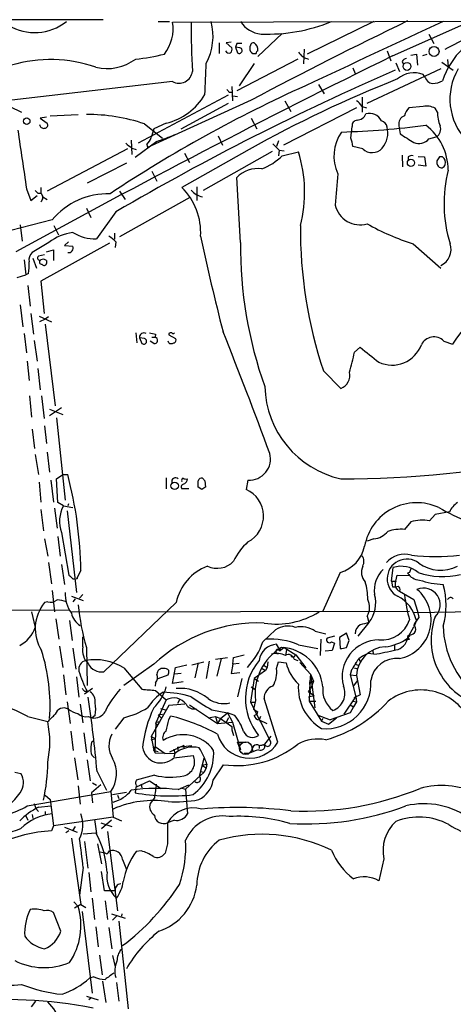
# Model space of a CAD drawing. Extents: x 2 to 1028, y 1648 to 2458.
# Drawn here: x 685 to 744, y 2324 to 2458 of the extents above; entities that cross this region are included whole.
import ezdxf

# ---------------------------------------------------------------- set-up
doc = ezdxf.new("R2010")
doc.units = 0
doc.header["$MEASUREMENT"] = 0
doc.layers.add('MAIN', color=5, linetype='CONTINUOUS')

msp = doc.modelspace()

# ---------------------------------------------------------------- linework, layer by layer
at = {"layer": 'MAIN'}
for p, q in [((696.0447, 2457.5914), (606.3827, 2457.4221)), ((703.4953, 2457.3374), (705.0193, 2457.3374)), ((705.4427, 2457.2528), (763.016, 2457.4221)), ((732.79, 2457.3374), (723.7307, 2452.9348)), ((735.33, 2452.6808), (745.4053, 2457.1681)), ((720.344, 2455.7288), (717.042, 2452.5961)), ((740.2407, 2455.6441), (740.918, 2454.3741)), ((711.7927, 2454.4588), (711.7927, 2453.0194)), ((713.4013, 2454.5434), (712.724, 2454.4588)), ((712.724, 2454.4588), (713.486, 2453.7814)), ((714.1633, 2454.3741), (713.994, 2453.8661)), ((713.994, 2453.8661), (714.248, 2453.1041)), ((714.5867, 2453.7814), (713.994, 2453.8661)), ((723.3073, 2453.6121), (723.2227, 2451.5801)), ((734.568, 2453.3581), (735.076, 2452.0034)), ((722.4607, 2452.2574), (714.1633, 2447.9394)), ((716.534, 2451.6648), (714.502, 2448.6168)), ((735.7533, 2451.7494), (736.2613, 2450.5641)), ((736.6, 2451.9188), (736.7693, 2451.5801)), ((737.7853, 2452.7654), (738.5473, 2452.9348)), ((738.5473, 2452.9348), (738.7167, 2451.4108)), ((739.9867, 2452.8501), (739.394, 2452.6808)), ((742.0187, 2451.8341), (743.5427, 2450.7334)), ((742.7807, 2452.1728), (742.8653, 2451.2414)), ((729.9113, 2451.0721), (730.25, 2450.3101)), ((731.8587, 2446.2461), (741.934, 2450.9874)), ((705.4427, 2449.2094), (681.228, 2446.4154)), ((739.7327, 2449.8021), (739.4787, 2450.1408)), ((713.1473, 2447.7701), (713.5707, 2447.7701)), ((713.486, 2448.5321), (713.5707, 2446.5848)), ((725.2547, 2448.7861), (726.0167, 2447.5161)), ((712.978, 2447.3468), (700.786, 2440.8274)), ((716.1107, 2446.6694), (702.056, 2440.2348)), ((713.6553, 2447.2621), (714.248, 2447.1774)), ((720.6827, 2446.5848), (721.5293, 2445.1454)), ((731.1813, 2447.0928), (731.1813, 2445.0608)), ((683.3447, 2445.8228), (684.9533, 2445.0608)), ((706.628, 2442.7748), (713.0627, 2446.2461)), ((730.4193, 2445.6534), (720.5133, 2440.5734)), ((731.1813, 2445.8228), (731.774, 2445.6534)), ((739.4787, 2445.8228), (737.5313, 2445.6534)), ((741.426, 2445.0608), (741.0873, 2445.5688)), ((688.34, 2444.3834), (687.4933, 2444.2141)), ((687.4933, 2444.2141), (688.4247, 2443.5368)), ((688.848, 2444.5528), (692.658, 2444.7221)), ((716.1107, 2444.2141), (716.8727, 2442.7748)), ((701.6327, 2443.4521), (704.088, 2441.5048)), ((704.596, 2443.5368), (702.9027, 2442.7748)), ((729.6573, 2441.5048), (729.8267, 2443.1134)), ((736.1767, 2443.1981), (736.346, 2442.0974)), ((699.8547, 2441.2508), (699.9393, 2439.3034)), ((703.326, 2441.0814), (700.3627, 2438.8801)), ((711.6233, 2441.8434), (712.216, 2440.5734)), ((719.836, 2441.1661), (719.582, 2440.4041)), ((740.2407, 2441.4201), (741.2567, 2441.6741)), ((699.3467, 2440.0654), (688.4247, 2434.3081)), ((699.9393, 2440.1501), (700.532, 2439.9808)), ((701.9713, 2440.6581), (702.056, 2440.2348)), ((715.8567, 2439.9808), (706.7127, 2434.8161)), ((718.9893, 2439.7268), (709.5913, 2434.3928)), ((719.074, 2440.7428), (719.9207, 2439.8961)), ((719.9207, 2439.8961), (719.836, 2439.1341)), ((719.9207, 2439.8961), (720.598, 2439.8114)), ((720.344, 2439.1341), (722.5453, 2439.6421)), ((731.266, 2440.0654), (729.9113, 2440.4041)), ((707.0513, 2439.4728), (707.7287, 2438.2028)), ((736.6, 2439.2188), (736.6847, 2437.6101)), ((737.4467, 2438.9648), (737.4467, 2438.5414)), ((738.8013, 2439.0494), (739.648, 2438.9648)), ((739.648, 2438.9648), (739.8173, 2437.6948)), ((742.1033, 2438.9648), (741.68, 2438.9648)), ((699.1773, 2438.1181), (693.8433, 2435.4088)), ((702.6487, 2437.0174), (703.326, 2435.6628)), ((739.8173, 2437.6948), (738.8013, 2437.8641)), ((714.6713, 2427.3654), (714.1633, 2436.1708)), ((685.6307, 2434.6468), (686.2233, 2433.0381)), ((687.578, 2434.8161), (687.578, 2434.0541)), ((698.246, 2434.3081), (699.008, 2433.2074)), ((708.7447, 2434.9008), (708.7447, 2433.0381)), ((686.2233, 2433.0381), (687.07, 2433.7154)), ((687.1547, 2434.0541), (687.578, 2434.0541)), ((687.832, 2433.5461), (688.4247, 2433.2074)), ((707.8133, 2433.4614), (698.246, 2428.1274)), ((693.7587, 2432.0221), (694.3513, 2430.7521)), ((689.102, 2430.4134), (683.514, 2428.9741)), ((697.738, 2431.5141), (695.1133, 2427.8734)), ((684.784, 2429.7361), (685.038, 2427.5348)), ((689.356, 2429.6514), (689.9487, 2428.3814)), ((697.5687, 2428.6354), (697.5687, 2427.7888)), ((688.6787, 2427.3654), (686.3927, 2426.0108)), ((696.8913, 2427.2808), (687.578, 2422.1161)), ((688.34, 2426.0954), (689.2713, 2426.3494)), ((689.2713, 2426.3494), (689.2713, 2424.9101)), ((691.3033, 2427.4501), (690.7953, 2426.9421)), ((690.7953, 2426.9421), (691.896, 2426.8574)), ((697.738, 2427.4501), (697.6533, 2426.6881)), ((738.124, 2427.1961), (741.8493, 2423.8941)), ((685.292, 2424.9948), (685.546, 2422.9628)), ((686.4773, 2425.2488), (686.9853, 2423.8941)), ((688.086, 2425.6721), (687.2393, 2425.5028)), ((688.34, 2424.9101), (688.34, 2424.4868)), ((684.3607, 2422.6241), (685.546, 2422.9628)), ((685.8847, 2423.1321), (685.546, 2422.9628)), ((685.8, 2421.5234), (686.1387, 2418.7294)), ((687.578, 2422.1161), (688.0013, 2417.7134)), ((684.784, 2418.8988), (685.1227, 2415.9354)), ((686.2233, 2417.7134), (686.562, 2414.9194)), ((687.324, 2417.3748), (689.0173, 2416.6128)), ((688.1707, 2416.9514), (687.4087, 2416.6128)), ((688.594, 2417.2901), (688.1707, 2416.9514)), ((688.1707, 2416.2741), (689.5253, 2405.1828)), ((685.292, 2415.0041), (685.6307, 2412.3794)), ((700.4473, 2415.0888), (700.6167, 2413.7341)), ((700.9553, 2414.4114), (701.294, 2413.6494)), ((701.6327, 2414.3268), (700.9553, 2414.4114)), ((702.6487, 2414.4961), (703.072, 2414.4961)), ((703.1567, 2414.9194), (703.072, 2414.4961)), ((704.9347, 2415.0041), (704.9347, 2414.8348)), ((704.9347, 2414.8348), (705.866, 2414.3268)), ((686.6467, 2414.0728), (687.07, 2411.2788)), ((702.9027, 2413.6494), (702.3947, 2413.9881)), ((704.9347, 2413.7341), (704.85, 2413.9881)), ((730.1653, 2412.4641), (730.9273, 2413.1414)), ((742.2727, 2413.9881), (743.458, 2413.5648)), ((685.7153, 2411.2788), (685.9693, 2408.6541)), ((687.1547, 2410.2628), (687.4933, 2407.3841)), ((725.932, 2409.9241), (728.3027, 2407.5534)), ((686.054, 2406.5374), (686.308, 2403.6588)), ((687.6627, 2406.5374), (688.0013, 2403.4894)), ((690.372, 2404.9288), (688.7633, 2403.8281)), ((688.7633, 2404.7594), (690.5413, 2403.9974)), ((689.6947, 2403.5741), (690.88, 2392.3981)), ((688.086, 2402.4734), (688.34, 2400.1028)), ((686.3927, 2402.0501), (686.7313, 2399.4254)), ((686.816, 2398.5788), (687.2393, 2395.8694)), ((688.4247, 2398.9174), (688.7633, 2396.2081)), ((689.6947, 2395.2768), (690.5413, 2395.8694)), ((690.5413, 2395.8694), (691.2187, 2395.8694)), ((687.324, 2394.8534), (687.578, 2392.1441)), ((688.9327, 2395.1074), (689.2713, 2392.1441)), ((689.864, 2392.0594), (689.6947, 2395.2768)), ((704.596, 2395.4461), (704.596, 2393.9221)), ((709.8453, 2395.0228), (709.93, 2394.1761)), ((715.6873, 2395.1074), (715.4333, 2393.8374)), ((707.644, 2393.9221), (706.7127, 2393.9221)), ((709.422, 2393.8374), (708.914, 2394.1761)), ((690.626, 2391.6361), (689.864, 2392.0594)), ((690.626, 2391.6361), (691.896, 2391.3821)), ((691.3033, 2391.8901), (691.2187, 2391.6361)), ((687.578, 2391.1281), (687.9167, 2388.2494)), ((689.4407, 2391.2974), (689.7793, 2388.5881)), ((691.134, 2390.9588), (692.404, 2379.8674)), ((741.0873, 2390.4508), (740.3253, 2389.6041)), ((743.0347, 2390.7894), (741.0873, 2390.4508)), ((737.7853, 2389.4348), (736.9387, 2388.4188)), ((690.372, 2387.9954), (691.388, 2382.2381)), ((688.086, 2387.1488), (688.5093, 2384.7781)), ((689.864, 2387.4874), (690.2027, 2384.7781)), ((732.79, 2387.1488), (731.8587, 2386.8101)), ((688.594, 2383.9314), (689.0173, 2381.0528)), ((690.372, 2383.6774), (690.7953, 2380.9681)), ((692.9967, 2382.8308), (692.404, 2381.7301)), ((728.218, 2382.5768), (725.8473, 2377.3274)), ((735.1607, 2381.3914), (735.4147, 2383.2541)), ((735.7533, 2381.3914), (735.9227, 2382.2381)), ((735.9227, 2382.2381), (737.7007, 2382.1534)), ((737.616, 2382.5768), (737.362, 2382.4921)), ((691.896, 2381.7301), (692.2347, 2381.7301)), ((692.404, 2381.7301), (692.5733, 2381.8148)), ((735.1607, 2381.3914), (735.7533, 2381.3914)), ((735.1607, 2381.3914), (735.33, 2380.6294)), ((689.102, 2380.1214), (689.4407, 2377.2428)), ((693.2507, 2379.6134), (692.8273, 2379.1054)), ((736.2613, 2380.0368), (738.2087, 2378.9361)), ((688.5093, 2378.5974), (688.086, 2378.5128)), ((691.7267, 2379.3594), (693.3353, 2378.7668)), ((692.2347, 2379.0208), (691.896, 2378.5974)), ((705.9507, 2378.5128), (696.1293, 2369.1148)), ((738.2087, 2378.9361), (738.7167, 2377.3274)), ((604.6047, 2377.3274), (691.388, 2377.4968)), ((686.308, 2377.2428), (686.816, 2375.1261)), ((691.7267, 2377.2428), (737.616, 2377.3274)), ((738.2087, 2377.1581), (763.8627, 2377.4968)), ((738.7167, 2377.3274), (738.886, 2376.4808)), ((689.61, 2376.3114), (690.0333, 2373.5174)), ((691.4727, 2376.0574), (691.8113, 2373.3481)), ((732.1127, 2375.8034), (730.5887, 2373.9408)), ((731.8587, 2376.6501), (732.1127, 2375.8034)), ((738.5473, 2376.0574), (738.2087, 2375.2108)), ((717.7193, 2373.1788), (719.4127, 2374.7874)), ((724.8313, 2374.6181), (726.2707, 2374.2794)), ((729.0647, 2374.3641), (728.1333, 2373.7714)), ((729.4033, 2373.3481), (729.0647, 2374.3641)), ((737.362, 2373.6868), (738.2087, 2375.2108)), ((693.2507, 2372.5014), (693.2507, 2373.8561)), ((719.836, 2372.4168), (719.582, 2372.8401)), ((725.5933, 2373.5174), (725.5087, 2371.3161)), ((727.456, 2373.9408), (726.44, 2373.6868)), ((727.0327, 2373.1788), (727.456, 2373.0094)), ((727.456, 2373.0094), (727.1173, 2371.9934)), ((728.1333, 2373.7714), (728.218, 2372.2474)), ((729.0647, 2372.4168), (729.4033, 2373.3481)), ((737.616, 2373.5174), (737.0233, 2373.3481)), ((737.7007, 2374.1101), (737.362, 2373.6868)), ((690.118, 2372.5861), (690.5413, 2369.7074)), ((691.896, 2372.3321), (692.3193, 2369.4534)), ((693.7587, 2372.4168), (693.8433, 2367.2521)), ((720.09, 2372.1628), (719.836, 2372.1628)), ((719.836, 2372.1628), (720.09, 2371.9934)), ((720.598, 2372.4168), (720.09, 2371.9934)), ((720.598, 2372.4168), (722.2067, 2371.4008)), ((720.9367, 2372.0781), (720.7673, 2371.3161)), ((722.5453, 2372.7554), (725.17, 2372.2474)), ((727.1173, 2371.9934), (726.186, 2371.9088)), ((732.79, 2371.4854), (731.9433, 2371.5701)), ((732.6207, 2371.9934), (732.7053, 2371.4854)), ((735.584, 2372.7554), (735.584, 2372.0781)), ((708.0673, 2370.0461), (709.676, 2370.4694)), ((708.914, 2370.3001), (708.4907, 2368.2681)), ((710.438, 2370.5541), (710.0147, 2368.1834)), ((711.2847, 2370.8081), (712.8933, 2371.0621)), ((712.0467, 2370.8928), (711.454, 2368.5221)), ((713.6553, 2370.1308), (713.74, 2371.0621)), ((714.502, 2370.2154), (713.6553, 2370.1308)), ((713.74, 2371.0621), (715.1793, 2371.4008)), ((718.3967, 2370.4694), (718.312, 2369.7074)), ((719.582, 2369.5381), (719.836, 2370.4694)), ((719.836, 2370.4694), (720.852, 2370.3001)), ((721.9527, 2371.1468), (722.2067, 2371.4008)), ((721.9527, 2370.8081), (722.4607, 2370.6388)), ((722.2067, 2371.4008), (723.5613, 2369.6228)), ((722.7147, 2370.3848), (724.154, 2368.7761)), ((730.758, 2370.8081), (731.012, 2370.3848)), ((702.9027, 2370.1308), (698.8387, 2367.2521)), ((698.8387, 2369.6228), (701.294, 2366.7441)), ((705.4427, 2367.5061), (705.866, 2369.7074)), ((706.628, 2368.8608), (705.6967, 2368.7761)), ((705.866, 2369.7074), (707.39, 2370.0461)), ((713.6553, 2370.1308), (713.4013, 2368.8608)), ((713.4013, 2368.8608), (714.5867, 2369.0301)), ((718.058, 2369.2841), (716.534, 2368.1834)), ((717.6347, 2369.5381), (718.058, 2369.2841)), ((717.8887, 2369.9614), (718.312, 2369.7074)), ((718.312, 2369.7074), (718.058, 2369.2841)), ((729.742, 2369.3688), (729.5727, 2368.6914)), ((730.0807, 2369.6228), (730.504, 2369.5381)), ((730.504, 2370.0461), (730.758, 2369.9614)), ((690.626, 2368.6914), (690.9647, 2365.9821)), ((692.404, 2368.4374), (692.7427, 2365.6434)), ((703.1567, 2367.5908), (703.072, 2367.1674)), ((703.4953, 2368.1834), (704.85, 2368.6914)), ((706.882, 2367.7601), (705.4427, 2367.5061)), ((714.8407, 2368.1834), (714.248, 2365.7281)), ((716.534, 2368.1834), (716.026, 2364.9661)), ((716.534, 2368.1834), (717.1267, 2367.8448)), ((716.534, 2368.1834), (717.1267, 2367.8448)), ((724.0693, 2367.7601), (723.9847, 2365.1354)), ((724.154, 2368.7761), (724.0693, 2367.7601)), ((724.0693, 2367.7601), (724.5773, 2367.8448)), ((724.0693, 2367.7601), (724.2387, 2367.5061)), ((724.154, 2366.1514), (724.0693, 2367.7601)), ((724.154, 2368.7761), (724.5773, 2367.8448)), ((724.154, 2368.7761), (724.7467, 2364.2041)), ((724.5773, 2367.8448), (724.2387, 2366.8288)), ((729.5727, 2368.6914), (730.4193, 2368.6068)), ((729.5727, 2368.6914), (730.3347, 2365.7281)), ((729.996, 2367.1674), (730.5887, 2367.9294)), ((730.4193, 2368.6068), (730.9273, 2365.9821)), ((694.6053, 2366.8288), (693.5047, 2366.0668)), ((693.5047, 2366.4901), (693.8433, 2366.4901)), ((703.1567, 2366.5748), (704.596, 2365.3048)), ((716.1107, 2367.0828), (716.6187, 2366.7441)), ((723.9, 2366.4054), (724.2387, 2366.8288)), ((723.9, 2366.4054), (724.662, 2365.8974)), ((691.134, 2365.0508), (691.5573, 2362.0874)), ((704.596, 2365.3048), (703.2413, 2362.2568)), ((706.374, 2365.3048), (706.12, 2364.7968)), ((716.026, 2364.9661), (716.6187, 2364.9661)), ((716.026, 2364.9661), (718.7353, 2359.6321)), ((716.7033, 2365.2201), (716.4493, 2364.0348)), ((719.7513, 2359.5474), (717.8887, 2365.4741)), ((723.9, 2365.7281), (724.662, 2365.8974)), ((723.9847, 2365.1354), (724.916, 2365.1354)), ((723.9847, 2365.1354), (725.678, 2362.4261)), ((728.726, 2363.3574), (730.3347, 2365.7281)), ((729.9113, 2365.1354), (730.4193, 2365.0508)), ((730.4193, 2365.0508), (729.996, 2364.3734)), ((730.9273, 2365.9821), (730.0807, 2365.5588)), ((730.3347, 2365.7281), (730.4193, 2365.0508)), ((692.912, 2364.7121), (693.2507, 2362.1721)), ((704.9347, 2364.5428), (702.564, 2360.3094)), ((703.834, 2364.1194), (704.5113, 2363.9501)), ((707.136, 2364.7121), (704.9347, 2364.5428)), ((707.7287, 2364.6274), (711.5387, 2362.0874)), ((710.7767, 2363.9501), (712.8933, 2363.5268)), ((711.962, 2362.7648), (712.8933, 2363.5268)), ((713.9093, 2363.1881), (712.8933, 2363.5268)), ((712.8933, 2363.5268), (713.5707, 2362.2568)), ((716.4493, 2364.0348), (717.042, 2363.6961)), ((729.5727, 2363.5268), (726.8633, 2362.5954)), ((729.5727, 2364.6274), (729.996, 2364.3734)), ((729.996, 2364.3734), (729.5727, 2363.5268)), ((685.8, 2363.0188), (688.5093, 2362.3414)), ((694.0127, 2363.0188), (694.5207, 2362.8494)), ((694.944, 2363.1881), (694.5207, 2362.8494)), ((698.8387, 2362.8494), (697.6533, 2361.3254)), ((703.072, 2358.1081), (703.2413, 2362.2568)), ((703.2413, 2362.2568), (703.7493, 2362.3414)), ((703.4953, 2363.2728), (704.088, 2363.3574)), ((703.4953, 2363.2728), (703.9187, 2362.8494)), ((704.9347, 2362.5954), (705.1887, 2363.1034)), ((710.2687, 2362.8494), (711.2847, 2363.0188)), ((711.2847, 2363.0188), (711.962, 2362.7648)), ((711.2847, 2363.0188), (711.5387, 2362.0874)), ((711.962, 2362.7648), (711.5387, 2362.0874)), ((711.5387, 2362.0874), (713.5707, 2362.2568)), ((711.962, 2362.7648), (713.486, 2361.6641)), ((713.0627, 2362.8494), (712.724, 2362.2568)), ((713.5707, 2362.2568), (714.6713, 2358.5314)), ((717.3807, 2363.0188), (717.2113, 2362.5954)), ((717.2113, 2362.5954), (718.2273, 2362.0874)), ((725.0853, 2363.2728), (726.8633, 2362.5954)), ((725.8473, 2362.7648), (725.678, 2362.4261)), ((725.678, 2362.4261), (726.6093, 2362.0028)), ((726.6093, 2362.0028), (727.71, 2362.8494)), ((691.642, 2361.0714), (691.9807, 2358.4468)), ((693.42, 2360.8174), (693.7587, 2358.1081)), ((703.326, 2362.0028), (703.4953, 2361.9181)), ((713.486, 2361.6641), (713.486, 2361.2408)), ((713.486, 2361.2408), (713.74, 2360.4788)), ((694.436, 2359.5474), (694.69, 2359.7168)), ((702.564, 2360.3094), (703.1567, 2360.0554)), ((702.564, 2360.3094), (702.9027, 2358.4468)), ((702.564, 2359.8861), (703.1567, 2360.0554)), ((714.248, 2359.5474), (715.4333, 2359.5474)), ((714.6713, 2358.5314), (714.248, 2359.5474)), ((717.9733, 2359.2934), (718.82, 2360.3941)), ((702.9027, 2358.4468), (703.072, 2358.9548)), ((702.9027, 2358.4468), (703.072, 2358.1081)), ((702.9027, 2358.4468), (703.4953, 2358.2774)), ((703.072, 2358.9548), (704.4267, 2358.0234)), ((706.9667, 2359.1241), (705.0193, 2358.1928)), ((705.612, 2358.6161), (705.7813, 2358.0234)), ((706.12, 2358.8701), (708.0673, 2359.1241)), ((706.12, 2358.8701), (706.2047, 2358.3621)), ((706.9667, 2359.1241), (706.9667, 2358.7854)), ((717.2113, 2359.1241), (717.9733, 2359.2934)), ((717.2113, 2359.1241), (717.9733, 2359.2088)), ((717.2113, 2359.1241), (717.2113, 2358.7008)), ((692.15, 2357.4308), (692.5733, 2354.4674)), ((693.8433, 2357.1768), (694.2667, 2354.2981)), ((703.072, 2358.1081), (705.7813, 2358.0234)), ((705.7813, 2358.0234), (705.612, 2357.5154)), ((705.612, 2357.4308), (708.2367, 2357.7694)), ((709.676, 2357.3461), (709.0833, 2354.8908)), ((715.772, 2358.0234), (715.1793, 2358.0234)), ((684.022, 2355.4834), (684.8687, 2355.3141)), ((695.198, 2355.5681), (696.468, 2353.0281)), ((709.7607, 2355.4834), (707.2207, 2353.1974)), ((709.2527, 2355.5681), (709.7607, 2355.4834)), ((709.422, 2356.4148), (710.0993, 2356.5841)), ((709.422, 2356.4148), (710.0147, 2356.0761)), ((710.0147, 2356.0761), (709.7607, 2355.4834)), ((710.0993, 2356.5841), (710.0147, 2356.0761)), ((710.946, 2354.3828), (712.3853, 2356.4994)), ((700.4473, 2353.4514), (702.31, 2354.2981)), ((702.9873, 2355.0601), (700.532, 2354.3828)), ((702.31, 2354.2981), (703.9187, 2353.2821)), ((685.7153, 2350.9114), (697.0607, 2352.8588)), ((692.658, 2353.6208), (692.912, 2351.1654)), ((695.706, 2353.7901), (694.436, 2352.6894)), ((694.6053, 2354.0441), (695.1133, 2353.7054)), ((697.0607, 2352.8588), (697.3993, 2349.3874)), ((697.3147, 2352.4354), (699.1773, 2352.7741)), ((700.4473, 2353.4514), (700.3627, 2352.6894)), ((701.2093, 2353.8748), (701.294, 2353.3668)), ((706.2047, 2353.1128), (707.644, 2353.7901)), ((706.5433, 2353.3668), (707.2207, 2353.1974)), ((707.2207, 2353.1974), (707.4747, 2349.8108)), ((688.1707, 2352.3508), (688.848, 2351.7581)), ((688.848, 2351.7581), (689.2713, 2348.2021)), ((694.436, 2352.6894), (694.6053, 2351.3348)), ((697.992, 2352.3508), (698.1613, 2351.9274)), ((702.9873, 2352.0121), (702.3947, 2351.2501)), ((686.6467, 2351.2501), (686.9007, 2350.5728)), ((686.9007, 2350.5728), (687.2393, 2350.1494)), ((687.2393, 2350.7421), (688.9327, 2350.9114)), ((688.1707, 2350.1494), (688.1707, 2349.7261)), ((685.546, 2349.5568), (685.8, 2348.9641)), ((686.3927, 2349.7261), (686.4773, 2349.2181)), ((697.3993, 2349.3874), (689.2713, 2348.2021)), ((694.8593, 2349.0488), (695.1133, 2347.1861)), ((697.1453, 2348.9641), (695.7907, 2347.7788)), ((697.3993, 2349.3874), (698.5, 2348.8794)), ((705.6967, 2348.9641), (704.7653, 2348.6254)), ((689.2713, 2348.2021), (689.0173, 2347.5248)), ((690.7953, 2348.0328), (692.4887, 2347.3554)), ((691.388, 2347.5248), (690.9647, 2347.2708)), ((692.2347, 2348.1174), (691.896, 2347.6094)), ((695.706, 2348.6254), (697.23, 2348.1174)), ((696.6373, 2347.4401), (697.992, 2336.6874)), ((691.7267, 2346.5088), (692.9967, 2337.5341)), ((693.3353, 2347.1014), (695.0287, 2347.2708)), ((693.5047, 2346.0854), (693.928, 2342.4448)), ((695.2827, 2345.7468), (695.7907, 2343.0374)), ((701.2093, 2344.8154), (700.532, 2344.7308)), ((704.7653, 2345.7468), (704.4267, 2344.4768)), ((695.452, 2344.7308), (696.214, 2344.5614)), ((696.468, 2344.3921), (696.214, 2344.5614)), ((698.6693, 2343.6301), (699.1773, 2342.2754)), ((734.1447, 2343.7148), (733.4673, 2340.7514)), ((693.3353, 2342.5294), (692.8273, 2338.8041)), ((694.0973, 2341.8521), (694.3513, 2339.2274)), ((696.214, 2339.3968), (695.7907, 2342.0214)), ((694.5207, 2338.3808), (694.8593, 2335.5021)), ((697.6533, 2339.3968), (696.214, 2339.3968)), ((692.0653, 2337.8728), (692.658, 2337.2801)), ((692.9967, 2337.5341), (692.15, 2337.0261)), ((692.9967, 2337.5341), (693.674, 2337.1108)), ((696.2987, 2338.0421), (696.6373, 2335.5021)), ((690.2873, 2333.8934), (689.2713, 2336.4334)), ((693.166, 2336.6028), (694.5207, 2325.5114)), ((697.1453, 2336.2641), (699.008, 2335.6714)), ((697.8227, 2335.9254), (697.3147, 2335.4174)), ((698.5847, 2336.2641), (698.5, 2335.9254)), ((695.0287, 2334.4861), (695.3673, 2331.7768)), ((696.8067, 2334.4014), (697.23, 2331.5228)), ((698.1613, 2335.2481), (699.4313, 2323.3948)), ((695.5367, 2330.6761), (695.8753, 2327.9668)), ((697.3147, 2330.5914), (697.6533, 2329.0674)), ((694.7747, 2327.7128), (694.182, 2327.5434)), ((695.96, 2327.1201), (696.3833, 2324.2414)), ((697.8227, 2326.9508), (698.1613, 2324.4108)), ((693.7587, 2325.0881), (695.3673, 2324.5801)), ((694.3513, 2324.8341), (694.0973, 2324.5801)), ((686.308, 2323.6488), (686.9007, 2324.4108))]:
    msp.add_line(p, q, dxfattribs=at)
for centre, radius in [((740.95, 2453.2781), 0.6742), ((737.2773, 2451.2473), 0.5379), ((685.6492, 2443.828), 0.4426), ((737.8109, 2438.1698), 0.4845), ((705.7415, 2394.3418), 0.5018)]:
    msp.add_circle(centre, radius, dxfattribs=at)
at = {"layer": 'MAIN', "color": 5}
msp.add_circle((715.3909, 2358.7431), 0.8616, dxfattribs=at)
at = {"layer": 'MAIN'}
for centre, radius, start, end in [((686.7432, 2462.8042), 6.959, 239.156122, 308.226868), ((700.1235, 2456.3094), 5.4022, 321.341848, 10.057254), ((794.9395, 2456.1073), 86.9643, 179.245274, 183.654572), ((703.1438, 2455.3619), 7.8024, 331.716154, 14.66638), ((717.827, 2459.3926), 3.7659, 213.074829, 264.488483), ((1017.155, 1878.0713), 643.3751, 115.7778613, 117.898985), ((718.2793, 2478.9202), 23.2903, 267.997097, 292.076144), ((2913.0139, -2224.8869), 5160.9796, 114.8739153, 115.1030974), ((708.9145, 2522.0387), 76.199, 296.103818, 302.005463), ((752.2235, 2446.005), 10.6413, 105.946062, 161.995659), ((714.502, 2285.0242), 169.3502, 89.885409, 90.114591), ((716.4663, 2454.01), 0.4539, 81.421795, 165.960695), ((715.9215, 2453.5085), 1.1305, 352.355122, 57.196872), ((713.105, 2453.5698), 0.5116, 204.445809, 294.445809), ((712.8935, 2453.5697), 0.6292, 312.268789, 19.661787), ((714.502, 2453.4004), 0.3903, 229.395521, 77.466416), ((717.0003, 2453.6967), 1.0623, 156.511757, 203.483297), ((716.5764, 2453.6544), 0.6694, 214.691906, 288.429535), ((717.0844, 2453.0617), 0.2994, 98.140927, 188.121983), ((724.2316, 2454.1907), 1.9615, 210.716284, 260.267322), ((688.9141, 2433.3013), 18.8735, 71.096278, 106.357726), ((1274.1523, 1353.745), 1223.9238, 116.1193048, 118.8176963), ((696.59, 2457.3591), 6.3958, 255.870547, 307.092245), ((698.9894, 2472.1743), 19.9702, 274.186535, 285.54704), ((50.767, 2475.9245), 659.6939, 357.5245454, 357.8925198), ((737.5317, 2451.2409), 1.1522, 107.110772, 143.960562), ((876.8957, 2124.9725), 355.0567, 113.438161, 120.304076), ((706.3316, 2450.8182), 1.838, 241.078313, 352.053728), ((738.226, 2447.0157), 3.3668, 68.156561, 131.222425), ((751.1568, 2446.8051), 8.0567, 149.428844, 223.582784), ((796.2452, 2296.671), 164.3168, 111.505843, 119.289902), ((740.7506, 2449.9906), 1.0352, 190.491477, 269.89484), ((740.7168, 2451.9613), 3.0061, 270.608027, 297.466923), ((799.7817, 2279.2657), 185.7478, 114.255032, 123.605346), ((797.6404, 2532.5768), 119.7132, 224.876914, 225.106131), ((702.5, 2451.8468), 8.5703, 284.156231, 328.989121), ((729.1076, 2444.5111), 2.4537, 32.315026, 57.684974), ((740.2078, 2443.5024), 3.4337, 141.2125, 162.187182), ((739.9442, 2443.5502), 2.3198, 60.477835, 101.575859), ((746.0014, 2444.9306), 4.5772, 178.370001, 202.240966), ((694.0103, 2421.2379), 23.4855, 71.061272, 90.61382), ((730.5534, 2443.2263), 0.7354, 93.851386, 188.830866), ((730.4415, 2445.3006), 1.342, 272.669448, 338.409487), ((732.1973, 2443.0903), 1.7901, 26.013941, 106.486176), ((733.5265, 2442.8576), 1.0555, 9.334705, 74.644423), ((737.3028, 2443.4564), 1.1553, 108.370647, 192.918788), ((2674.6718, 2734.9736), 2011.5866, 188.3570893, 188.586274), ((687.9783, 2443.4213), 0.5721, 185.405678, 280.850351), ((688.0859, 2443.2828), 0.4234, 270.013532, 36.859073), ((999.0897, 2357.5053), 308.2168, 163.939379, 164.168557), ((733.0324, 2439.0764), 5.6835, 144.814478, 204.951303), ((725.2665, 2551.2487), 108.942, 271.641544, 277.675628), ((731.5306, 2442.2244), 3.1421, 318.68765, 14.83322), ((735.2048, 2437.1665), 7.6605, 0.151831, 52.97887), ((740.6214, 2442.7325), 1.2344, 300.974105, 22.158227), ((700.0943, 2442.5069), 2.6346, 315.433655, 339.619837), ((692.1339, 2474.2872), 35.0412, 288.626521, 292.921328), ((726.7618, 2440.257), 3.1529, 2.674103, 23.313364), ((1033.598, 2907.1728), 551.9546, 237.415403, 237.644589), ((738.8861, 2442.5207), 1.7454, 247.16348, 320.90646), ((868.8506, 2652.1507), 271.0632, 231.224775, 231.453945), ((705.263, 2434.2041), 18.1177, 345.446407, 17.466557), ((732.5366, 2441.4006), 1.8432, 226.42012, 317.277784), ((714.7986, 2444.764), 7.9024, 290.375717, 314.566777), ((737.9546, 2438.3723), 0.7804, 77.463229, 130.603684), ((742.1884, 2438.2453), 0.8731, 165.981264, 219.087174), ((868.5221, 2354.0282), 152.6537, 146.192759, 146.421922), ((741.6379, 2438.2452), 0.857, 339.765565, 57.107304), ((717.0008, 2433.4944), 3.9006, 81.905836, 136.673539), ((741.9232, 2438.0167), 0.5232, 217.967182, 352.54357), ((760.7885, 2432.6439), 18.49, 165.777069, 197.135672), ((1786.0132, 2349.9139), 1061.6852, 175.312346, 175.5415336), ((771.6603, 2518.8983), 119.7486, 224.885375, 225.114558), ((700.7843, 2428.7455), 8.4852, 356.395866, 45.67898), ((710.0088, 2436.0803), 2.5835, 218.348431, 258.793149), ((687.0276, 2433.4615), 0.8088, 312.880758, 47.114422), ((696.6814, 2424.126), 9.8478, 88.285724, 140.323005), ((730.8639, 2433.1546), 3.398, 192.046709, 287.022895), ((783.5467, 2429.1857), 60.7492, 179.560769, 198.485681), ((747.1857, 2456.7505), 30.9124, 240.276131, 252.953892), ((692.9022, 2421.8327), 6.9605, 98.311705, 127.357046), ((694.905, 2433.618), 5.7484, 238.435725, 272.076643), ((695.3676, 2425.5032), 3.0674, 39.397568, 62.020577), ((1031.4615, 2497.1902), 329.5095, 192.083426, 194.397564), ((691.3713, 2426.5829), 0.5922, 255.064843, 27.616589), ((770.7638, 2426.7778), 56.0956, 179.399817, 199.766029), ((740.8575, 2426.4116), 2.3939, 294.475251, 19.128983), ((687.4087, 2424.9665), 1.457, 134.213042, 188.911499), ((687.4087, 2425.2488), 0.3053, 123.700477, 303.684862), ((687.6874, 2424.7055), 0.3093, 110.71432, 281.168228), ((687.9046, 2424.4627), 0.6243, 45.77878, 121.541369), ((678.6799, 2424.3176), 7.3017, 350.656102, 3.322686), ((688.0295, 2424.5432), 0.3156, 206.565051, 349.704897), ((758.8418, 2403.6014), 18.3284, 99.223553, 147.070673), ((701.573, 2414.469), 0.6203, 59.619225, 185.327377), ((701.548, 2413.9458), 0.3903, 229.405074, 77.466416), ((745.0881, 2626.7029), 215.8946, 258.571588, 258.800745), ((702.9873, 2414.0728), 0.4317, 258.700477, 78.684862), ((705.2311, 2414.6231), 0.4827, 74.757374, 127.88123), ((705.5274, 2415.2157), 0.2116, 216.837414, 323.14635), ((705.5414, 2414.1151), 0.3875, 280.497939, 33.11188), ((47.3451, 2150.0298), 715.8994, 20.329636, 21.7453849), ((740.9292, 2412.6513), 1.8953, 44.856777, 154.069019), ((705.2734, 2414.3688), 0.7194, 241.913927, 298.079046), ((1240.192, 3047.1187), 813.1899, 231.2255959, 231.4547811), ((735.2453, 2414.968), 4.2485, 245.260275, 339.4992), ((52.5193, 2580.4299), 698.1523, 345.8496707, 346.0788595), ((727.6156, 2409.3431), 1.9171, 291.002749, 12.400764), ((731.1919, 2408.1812), 13.2239, 181.619798, 257.380021), ((715.8371, 2398.0118), 2.9083, 267.047477, 14.665049), ((727.8326, 2547.1637), 151.8876, 270.177334, 281.008138), ((639.141, 2382.1273), 53.8603, 0.748394, 14.782082), ((705.8502, 2394.9081), 0.5115, 46.124856, 195.802311), ((707.0513, 2394.1761), 0.4233, 90, 216.875312), ((707.0091, 2395.0651), 0.3224, 113.217258, 203.193924), ((707.3052, 2396.208), 0.9465, 243.440363, 280.316217), ((706.4722, 2395.4324), 1.0145, 304.806953, 351.177407), ((709.3797, 2394.8957), 0.4827, 74.745922, 164.734471), ((497.214, 2394.5995), 211.7004, 359.885409, 0.114564), ((794.3259, 2479.8419), 119.7132, 224.885375, 225.114558), ((794.3586, 2266.9953), 152.6537, 123.578078, 123.807241), ((713.8546, 2390.2205), 3.9464, 297.67084, 66.419753), ((694.6441, 2389.5266), 4.5382, 152.300555, 199.718623), ((738.581, 2384.8739), 7.1724, 65.14859, 169.891), ((745.9216, 2389.3995), 3.204, 123.883991, 154.291478), ((759.6496, 2424.1688), 37.4289, 241.160214, 254.620933), ((739.3833, 2384.5987), 5.0933, 79.341785, 108.285185), ((732.6084, 2389.6973), 2.5549, 274.075871, 323.143109), ((736.3883, 2382.9585), 5.488, 84.244009, 108.4366), ((720.6745, 2380.9905), 7.6001, 131.010967, 155.84255), ((726.8619, 2387.1471), 4.7673, 286.526683, 347.715618), ((730.0925, 2384.0765), 1.343, 330.902301, 35.835732), ((736.9858, 2381.7422), 3.3249, 74.577724, 138.820397), ((741.1297, 2411.0296), 26.2851, 262.876227, 277.123556), ((711.479, 2386.2975), 3.1524, 245.744824, 315.826405), ((737.2564, 2381.7252), 2.6752, 52.47215, 242.166749), ((741.8635, 2388.0094), 5.1179, 234.42393, 296.352768), ((818.6419, 2508.9839), 179.6053, 224.885386, 225.114569), ((712.5099, 2377.1383), 6.7017, 110.307785, 168.164753), ((733.0578, 2382.6247), 1.9618, 155.97494, 222.206694), ((736.7362, 2380.1627), 3.9004, 133.325332, 188.096032), ((736.5012, 2379.8815), 3.5433, 49.523407, 107.856605), ((739.0977, 2383.6353), 2.0784, 213.370465, 266.496749), ((864.708, 2340.5033), 133.8752, 161.45383, 161.682999), ((742.1109, 2392.2167), 10.1922, 251.051472, 283.89622), ((724.4416, 2379.0742), 7.503, 358.945352, 17.311248), ((736.6848, 2380.9682), 1.0231, 155.566705, 245.549094), ((742.6886, 2392.7138), 11.7564, 251.563972, 267.559539), ((732.446, 2378.1318), 10.1465, 343.766991, 16.232467), ((695.1713, 2379.6426), 4.2972, 177.001298, 216.717899), ((728.6835, 2378.4704), 4.3443, 322.126636, 15.254425), ((735.4994, 2382.5755), 1.9535, 265.025178, 287.659526), ((735.7743, 2380.2272), 0.5814, 349.515342, 56.875738), ((735.1662, 2376.1671), 5.3868, 281.729632, 49.954331), ((766.2503, 2383.6297), 29.5971, 187.964388, 194.654184), ((739.5054, 2378.1946), 2.2709, 314.156085, 112.619477), ((692.3972, 2374.9594), 5.5869, 140.503791, 212.065716), ((688.8903, 2379.9944), 1.448, 254.744881, 307.874984), ((689.5963, 2374.6344), 4.221, 69.864971, 87.515164), ((722.1401, 2380.8267), 29.6012, 185.141244, 196.505468), ((729.8342, 2377.8696), 2.3634, 328.936461, 26.824169), ((733.7513, 2374.9961), 4.912, 12.477821, 62.659234), ((743.1935, 2378.6926), 0.4793, 43.224349, 149.464749), ((694.2177, 2377.5556), 2.5372, 190.955636, 239.028498), ((719.5806, 2386.4216), 10.8357, 261.01701, 302.103806), ((717.1134, 2354.9092), 20.824, 87.866327, 133.032857), ((816.1699, 2079.2843), 308.2032, 105.826966, 106.056149), ((733.8385, 2377.3954), 3.98, 264.648385, 341.645174), ((744.5198, 2371.9914), 7.2038, 141.449749, 151.173212), ((749.8106, 2373.4358), 9.2677, 160.263876, 251.886654), ((682.5385, 2376.6737), 4.5489, 298.360557, 340.10987), ((721.0902, 2372.3745), 2.9387, 69.444868, 124.807858), ((722.8841, 2371.7119), 3.4982, 56.177289, 102.582991), ((731.4465, 2374.382), 1.2008, 115.617606, 184.90113), ((737.6851, 2374.8886), 0.7786, 271.14797, 47.738192), ((754.707, 2375.5818), 12.5223, 181.31054, 278.21694), ((708.8029, 2376.2344), 9.4254, 316.172683, 341.083702), ((719.6808, 2370.3564), 2.4857, 92.277988, 173.476272), ((718.8203, 2364.4128), 9.1365, 65.939072, 94.786036), ((726.7363, 2373.4328), 0.3874, 139.406725, 319.395498), ((733.4721, 2368.4378), 4.995, 90.055059, 194.733988), ((733.6747, 2378.6567), 6.1884, 275.929578, 306.572695), ((735.4427, 2373.9974), 1.9443, 279.192472, 350.807528), ((737.6584, 2373.8138), 0.2993, 81.875312, 261.859073), ((664.5231, 2364.5538), 24.3061, 355.779051, 17.823089), ((695.7558, 2372.0664), 2.5426, 170.149058, 226.719584), ((723.9876, 2366.0977), 7.337, 120.540813, 186.869787), ((719.6208, 2369.0327), 2.5551, 63.338675, 106.275902), ((719.7725, 2371.8665), 0.303, 77.903922, 282.092117), ((720.0336, 2372.2474), 0.2602, 139.39393, 282.519254), ((720.09, 2372.0781), 0.0847, 90, 270), ((719.9417, 2366.49), 5.9353, 5.73211, 86.932619), ((686.2865, 2584.031), 215.8948, 281.199276, 281.428433), ((734.4845, 2368.4362), 4.0688, 92.401655, 177.596938), ((733.5946, 2367.4214), 4.4653, 111.703955, 132.312444), ((727.5317, 2405.4794), 34.3983, 278.793006, 283.828233), ((693.9548, 2369.4361), 1.235, 103.141703, 191.049714), ((694.9353, 2363.4155), 7.3326, 57.836666, 99.904867), ((695.7909, 2371.0495), 1.9641, 205.129858, 279.921289), ((723.3434, 2365.5074), 7.9959, 140.077084, 218.968902), ((721.192, 2370.6701), 0.7731, 10.282309, 123.322133), ((726.7769, 2371.8479), 6.1237, 194.640555, 226.289551), ((721.7833, 2371.3444), 0.2602, 167.480746, 310.60607), ((724.2057, 2373.7712), 7.0733, 321.508697, 334.476128), ((730.504, 2370.2578), 0.2116, 143.124688, 270), ((735.8306, 2367.4179), 3.5015, 82.934451, 171.600069), ((705.0322, 2372.6136), 12.7549, 195.526059, 208.691159), ((704.0812, 2368.8032), 0.7557, 76.524615, 182.055151), ((704.4181, 2368.9367), 0.6225, 33.919801, 104.969361), ((704.0025, 2369.1149), 0.9474, 333.448472, 10.287538), ((715.8934, 2369.0887), 3.7159, 328.865152, 6.946387), ((702.2675, 2368.3226), 1.1516, 320.546065, 23.192057), ((726.2509, 2367.5132), 6.1299, 264.637341, 3.893161), ((778.0103, 2451.3344), 119.7487, 224.885409, 225.114592), ((693.301, 2365.0637), 1.6531, 353.668612, 54.255226), ((707.5259, 2358.4126), 12.4083, 137.821202, 154.798409), ((744.5528, 2832.361), 467.6221, 264.692091, 264.921261), ((707.4327, 2360.9441), 6.2878, 121.229265, 148.770735), ((698.6711, 2368.6306), 6.1237, 313.710449, 345.359445), ((703.924, 2352.1801), 14.1429, 73.322874, 88.992413), ((706.5107, 2361.0548), 5.8011, 49.62346, 95.539591), ((719.5686, 2365.5597), 1.6821, 107.100225, 182.917007), ((728.8851, 2366.9034), 6.3609, 175.328964, 239.72275), ((729.4516, 2366.7065), 3.6239, 174.039738, 231.627608), ((726.3677, 2366.1937), 2.4733, 289.714131, 23.183686), ((739.1875, 2359.2932), 7.3441, 28.209978, 127.297743), ((513.5016, 2339.3), 182.4232, 5.116308, 8.303008), ((690.9245, 2364.0348), 4.1077, 348.104661, 11.893974), ((705.6049, 2363.4282), 2.1306, 37.054908, 118.263418), ((721.9565, 2384.6027), 23.4844, 233.485623, 241.572142), ((712.4276, 2368.564), 3.7694, 235.058164, 282.321733), ((721.3528, 2377.2707), 18.0668, 285.795588, 317.802405), ((679.9586, 2353.5437), 11.131, 58.346164, 108.174508), ((690.6897, 2362.9731), 1.2262, 59.97462, 161.73498), ((693.7698, 2367.663), 4.3872, 235.791598, 254.173539), ((694.772, 2364.6118), 1.7803, 261.884918, 329.045075), ((695.1406, 2376.1299), 13.7858, 285.560441, 300.10811), ((717.2154, 2357.23), 15.9214, 154.021575, 174.087342), ((708.3214, 2365.19), 1.1229, 205.188902, 287.550666), ((716.4495, 2363.7806), 0.5985, 278.116564, 351.883436), ((435.0423, 2616.8243), 359.1755, 314.885409, 315.114614), ((675.2878, 2359.5898), 13.5048, 348.243254, 11.75633), ((693.7674, 2364.8437), 1.8413, 229.5705, 277.655714), ((703.2837, 2362.1298), 0.1339, 108.462013, 288.421413), ((323.7601, 2446.5096), 390.302, 347.355404, 347.584583), ((698.5809, 2336.5752), 27.3388, 61.707605, 76.013062), ((708.559, 2358.8871), 6.8647, 17.81046, 38.795111), ((717.2679, 2363.3435), 0.7502, 191.955529, 265.67334), ((705.1461, 2360.1825), 1.0453, 121.751491, 201.381053), ((716.3071, 2361.5184), 1.3238, 203.675969, 308.251545), ((698.8365, 2358.6161), 4.498, 168.050526, 184.318496), ((699.9596, 2359.066), 3.155, 149.903045, 213.034755), ((706.8772, 2355.4562), 5.1181, 35.754614, 121.898586), ((715.8865, 2361.8995), 4.5243, 196.057074, 328.675493), ((718.3543, 2359.4204), 0.4299, 209.045542, 29.057193), ((725.2124, 2354.1471), 5.8358, 79.551751, 118.133185), ((695.4519, 2358.3621), 1.1039, 184.400696, 237.530798), ((703.8679, 2359.2461), 2.5174, 188.589736, 313.854044), ((708.2153, 2355.0116), 3.8723, 77.046861, 128.94357), ((703.9849, 2358.0666), 7.0561, 307.054386, 3.088755), ((700.9602, 2353.7011), 9.583, 17.508284, 32.042712), ((714.2124, 2369.4743), 13.1029, 261.984426, 309.01349), ((843.4575, 2019.5808), 361.7278, 110.441005, 110.670173), ((716.8868, 2358.602), 0.6148, 58.137873, 211.870042), ((717.4057, 2359.0504), 0.5893, 241.738759, 15.592811), ((665.7123, 2356.8375), 22.797, 346.907407, 0.001508), ((693.6456, 2355.3029), 4.1996, 324.409667, 29.111982), ((706.484, 2356.8804), 1.9653, 284.21868, 26.894918), ((682.764, 2354.0683), 2.4458, 325.681626, 30.621856), ((701.3795, 2353.9593), 0.9474, 153.448472, 190.287538), ((705.1747, 2364.3048), 9.4999, 256.687994, 280.872998), ((708.8024, 2354.5386), 0.4505, 226.214284, 51.425601), ((707.5559, 2354.8633), 3.424, 294.921464, 351.932847), ((696.0456, 2356.1638), 4.9337, 285.924818, 320.53835), ((703.3402, 2329.7948), 23.4933, 82.996588, 98.531984), ((700.4473, 2353.6207), 0.1694, 270, 90), ((1168.7711, 2289.4459), 469.9671, 172.120372, 172.349563), ((723.4084, 2391.3404), 41.1492, 267.382649, 292.349023), ((741.9695, 2342.8656), 10.8165, 64.211032, 105.629902), ((675.0891, 2359.8444), 12.0493, 312.151565, 323.572048), ((702.9025, 2337.9586), 13.6848, 81.818384, 113.712015), ((705.1433, 2378.7129), 26.459, 259.590641, 276.713986), ((705.9932, 2366.8408), 15.3792, 265.737047, 281.269601), ((680.6211, 2359.1951), 9.7248, 283.169404, 301.590133), ((692.1302, 2341.4096), 10.5364, 117.657766, 134.850423), ((703.8046, 2350.856), 1.4639, 164.38308, 236.063531), ((708.3082, 2346.5203), 4.1211, 74.320053, 149.282308), ((714.2405, 2291.4851), 59.1994, 82.927636, 94.668719), ((723.6556, 2386.7839), 38.3119, 266.564856, 290.556343), ((739.5757, 2340.5426), 10.6584, 52.946685, 103.386945), ((689.7174, 2342.8981), 6.94, 95.08732, 134.319302), ((688.9784, 2348.3142), 4.288, 333.845482, 20.427648), ((704.2325, 2349.7568), 1.2505, 185.294812, 295.21673), ((706.0065, 2350.6038), 1.6687, 259.300828, 331.625757), ((712.2483, 2344.0608), 5.4855, 80.567384, 156.423971), ((714.349, 2323.3914), 26.1084, 74.42291, 92.638107), ((739.3807, 2344.8515), 5.358, 132.610625, 192.248463), ((738.9016, 2340.9328), 8.4689, 61.443102, 111.823395), ((680.3784, 2358.1279), 11.2037, 267.849566, 293.627416), ((690.2398, 2327.1231), 20.4383, 93.429147, 114.326002), ((1424.4147, 2347.1861), 719.6508, 179.8854085, 180.1145915), ((748.1146, 2356.1396), 9.3283, 236.382502, 282.0498), ((519.1917, 2321.7957), 175.3735, 6.789727, 8.072958), ((684.69, 2341.4322), 11.8734, 2.435705, 29.454829), ((691.8518, 2345.3542), 15.3953, 340.611493, 3.353632), ((716.4052, 2340.1385), 7.6606, 127.02113, 179.848169), ((717.621, 2325.4208), 21.6338, 64.21183, 105.628934), ((696.1719, 2345.1115), 0.778, 292.371723, 337.628278), ((697.2723, 2343.4607), 1.4073, 6.913922, 105.70827), ((699.0211, 2338.1166), 7.0471, 57.398918, 71.910088), ((735.9634, 2348.6204), 9.6746, 202.615355, 231.916417), ((708.243, 2338.9363), 9.6455, 143.076641, 169.664604), ((703.3878, 2345.1564), 1.2414, 242.679526, 326.809157), ((700.7431, 2341.4286), 4.2211, 173.085098, 226.222877), ((731.4629, 2337.205), 4.0736, 60.525176, 111.105874), ((698.4467, 2339.525), 0.8037, 92.239038, 189.178694), ((694.1172, 2341.2231), 4.6701, 322.510027, 353.15864), ((678.7593, 2358.16), 32.9177, 307.217423, 327.024226), ((701.1568, 2341.1523), 7.6527, 288.460282, 352.540574), ((692.888, 2333.5441), 7.5184, 153.857214, 182.500377), ((686.7735, 2333.5118), 3.4047, 68.861724, 100.745568), ((688.3823, 2335.2904), 1.448, 52.125016, 105.255119), ((683.9086, 2334.7389), 9.111, 326.121214, 16.195557), ((688.8666, 2335.7859), 4.334, 216.366203, 259.623734), ((686.6479, 2335.0655), 3.8235, 292.093873, 342.1484), ((715.1806, 2319.3916), 18.5708, 128.657785, 149.51293), ((700.2249, 2329.8891), 2.3183, 138.075429, 181.475579), ((688.0224, 2337.8546), 8.8913, 243.261172, 292.83356), ((700.8029, 2328.4995), 3.1864, 155.331483, 195.871297), ((686.8042, 2335.7762), 11.0549, 289.29281, 311.865015), ((696.3267, 2331.0979), 3.7239, 245.3695, 269.56919), ((908.5696, 2031.468), 364.1694, 125.424926, 125.654106), ((683.8102, 2331.8914), 5.3189, 239.907326, 282.410448), ((692.5367, 2345.6482), 20.4123, 248.191189, 264.151461), ((682.6333, 2260.9909), 63.641, 79.079391, 95.619021), ((684.2786, 2319.9), 6.1228, 14.638826, 46.293052)]:
    msp.add_arc(centre, radius, start, end, dxfattribs=at)

doc.saveas('drawing.dxf')
